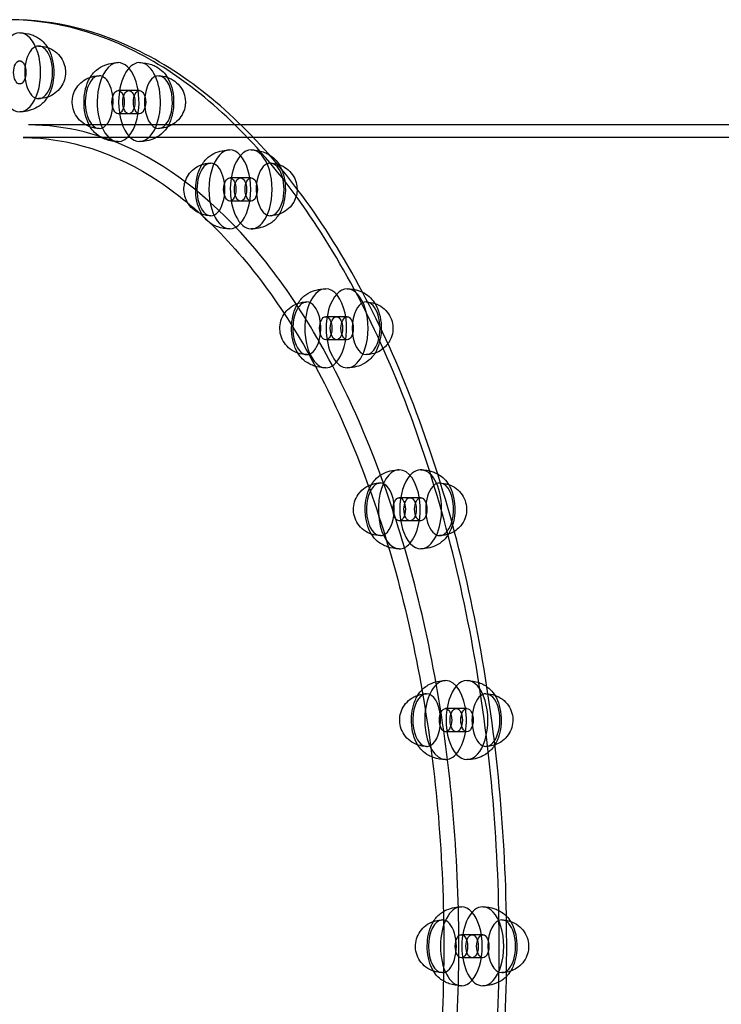
# Model space of a CAD drawing. Units: millimetres. Extents: x -0.1 to 10.1, y -3.5 to 3.9.
# Drawn here: x 6.3 to 6.6, y 0.3 to 0.7 of the extents above; entities that cross this region are included whole.
import ezdxf

# ---------------------------------------------------------------- set-up
doc = ezdxf.new("R2010")
doc.units = ezdxf.units.MM
doc.layers.add('SPIELGERÄTE', color=7, linetype='Continuous')

# ---------------------------------------------------------------- blocks, each defined once
blk = doc.blocks.new('3.126')
at = {"layer": 'SPIELGERÄTE'}
for p, q in [((6.32796, 0.85336), (6.32287, 0.85336)), ((6.33305, 0.85336), (6.32796, 0.85336)), ((6.32796, 0.84236), (6.32287, 0.84236)), ((6.33305, 0.84236), (6.32796, 0.84236)), ((6.38124, 0.837), (6.28037, 0.837)), ((7.16064, 0.837), (6.38124, 0.837)), ((7.16319, 0.831), (6.27783, 0.831)), ((6.381, 0.8119), (6.37591, 0.8119)), ((6.38609, 0.8119), (6.381, 0.8119)), ((6.381, 0.8009), (6.37591, 0.8009)), ((6.38609, 0.8009), (6.381, 0.8009)), ((6.42655, 0.74595), (6.42146, 0.74595)), ((6.43163, 0.74595), (6.42655, 0.74595)), ((6.42655, 0.73495), (6.42146, 0.73495)), ((6.43163, 0.73495), (6.42655, 0.73495)), ((6.4615, 0.66), (6.45641, 0.66)), ((6.46658, 0.66), (6.4615, 0.66)), ((6.4615, 0.649), (6.45641, 0.649)), ((6.46658, 0.649), (6.4615, 0.649)), ((6.48347, 0.55991), (6.47838, 0.55991)), ((6.48855, 0.55991), (6.48347, 0.55991)), ((6.48347, 0.54891), (6.47838, 0.54891)), ((6.48855, 0.54891), (6.48347, 0.54891)), ((6.49096, 0.4525), (6.48587, 0.4525)), ((6.49605, 0.4525), (6.49096, 0.4525)), ((6.49096, 0.4415), (6.48587, 0.4415)), ((6.49605, 0.4415), (6.49096, 0.4415))]:
    blk.add_line(p, q, dxfattribs=at)
for centre, major_axis, start_param, end_param in [((6.27613, 0.862), (0, 0.01875), 4.712389, 7.853982), ((6.28512, 0.862), (0, 0.0125), 4.712389, 7.853982), ((6.32287, 0.84786), (0, 0.01875), 0, 1.308997), ((6.32287, 0.84786), (0, 0.01875), 4.45059, 6.283185), ((6.33305, 0.84786), (0, 0.01875), 4.45059, 7.592182), ((6.27613, 0.862), (0, 0.01875), 1.570796, 4.712389), ((6.28512, 0.862), (0, 0.0125), 1.570796, 4.712389), ((6.31388, 0.84786), (0, 0.0125), 0, 1.308997), ((6.31388, 0.84786), (0, 0.0125), 4.45059, 6.283185), ((6.34204, 0.84786), (0, 0.0125), 4.45059, 7.592182), ((6.31388, 0.84786), (0, 0.0125), 1.308997, 3.141593), ((6.32287, 0.84786), (0, 0.01875), 1.308997, 3.141593), ((6.33305, 0.84786), (0, 0.01875), 1.308997, 4.45059), ((6.34204, 0.84786), (0, 0.0125), 1.308997, 4.45059), ((6.31388, 0.84786), (0, 0.0125), 3.141593, 4.45059), ((6.32287, 0.84786), (0, 0.01875), 3.141593, 4.45059), ((6.38609, 0.8064), (0, 0.01875), 4.18879, 7.330383), ((6.37591, 0.8064), (0, 0.01875), 0, 1.047198), ((6.37591, 0.8064), (0, 0.01875), 4.18879, 6.283185), ((6.36692, 0.8064), (0, 0.0125), 0, 1.047198), ((6.36692, 0.8064), (0, 0.0125), 4.18879, 6.283185), ((6.39508, 0.8064), (0, 0.0125), 4.18879, 7.330383), ((6.37591, 0.8064), (0, 0.01875), 1.047198, 3.141593), ((6.38609, 0.8064), (0, 0.01875), 1.047198, 4.18879), ((6.36692, 0.8064), (0, 0.0125), 1.047198, 3.141593), ((6.39508, 0.8064), (0, 0.0125), 1.047198, 4.18879), ((6.36692, 0.8064), (0, 0.0125), 3.141593, 4.18879), ((6.37591, 0.8064), (0, 0.01875), 3.141593, 4.18879), ((6.42146, 0.74045), (0, -0.01875), 3.141593, 3.926991), ((6.42146, 0.74045), (0, -0.01875), 0.785398, 3.141593), ((6.43163, 0.74045), (0, -0.01875), 0.785398, 3.926991), ((6.41247, 0.74045), (0, -0.0125), 3.141593, 3.926991), ((6.42146, 0.74045), (0, -0.01875), 3.926991, 6.283185), ((6.41247, 0.74045), (0, -0.0125), 0.785398, 3.141593), ((6.43163, 0.74045), (0, -0.01875), 3.926991, 7.068583), ((6.44062, 0.74045), (0, -0.0125), 0.785398, 3.926991), ((6.41247, 0.74045), (0, -0.0125), 3.926991, 6.283185), ((6.44062, 0.74045), (0, -0.0125), 3.926991, 7.068583), ((6.41247, 0.74045), (0, -0.0125), 0, 0.785398), ((6.42146, 0.74045), (0, -0.01875), 0, 0.785398), ((6.46658, 0.6545), (0, -0.01875), 0.523599, 3.665191), ((6.45641, 0.6545), (0, -0.01875), 3.665191, 6.283185), ((6.45641, 0.6545), (0, -0.01875), 3.141593, 3.665191), ((6.46658, 0.6545), (0, -0.01875), 3.665191, 6.806784), ((6.45641, 0.6545), (0, -0.01875), 0.523599, 3.141593), ((6.47557, 0.6545), (0, -0.0125), 0.523599, 3.665191), ((6.44742, 0.6545), (0, -0.0125), 3.665191, 6.283185), ((6.44742, 0.6545), (0, -0.0125), 3.141593, 3.665191), ((6.44742, 0.6545), (0, -0.0125), 0.523599, 3.141593), ((6.47557, 0.6545), (0, -0.0125), 3.665191, 6.806784), ((6.44742, 0.6545), (0, -0.0125), 0, 0.523599), ((6.45641, 0.6545), (0, -0.01875), 0, 0.523599), ((6.47838, 0.55441), (0, -0.01875), 3.403392, 6.283185), ((6.47838, 0.55441), (0, -0.01875), 3.141593, 3.403392), ((6.48855, 0.55441), (0, -0.01875), 3.403392, 6.544985), ((6.47838, 0.55441), (0, -0.01875), 0.261799, 3.141593), ((6.48855, 0.55441), (0, -0.01875), 0.261799, 3.403392), ((6.46939, 0.55441), (0, -0.0125), 3.403392, 6.283185), ((6.46939, 0.55441), (0, -0.0125), 3.141593, 3.403392), ((6.46939, 0.55441), (0, -0.0125), 0.261799, 3.141593), ((6.49754, 0.55441), (0, -0.0125), 3.403392, 6.544985), ((6.49754, 0.55441), (0, -0.0125), 0.261799, 3.403392), ((6.46939, 0.55441), (0, -0.0125), 0, 0.261799), ((6.47838, 0.55441), (0, -0.01875), 0, 0.261799), ((6.48587, 0.447), (0, -0.01875), 3.141593, 6.283185), ((6.49605, 0.447), (0, -0.01875), 3.141593, 6.283185), ((6.48587, 0.447), (0, -0.01875), 0, 3.141593), ((6.49605, 0.447), (0, -0.01875), 0, 3.141593), ((6.47688, 0.447), (0, -0.0125), 3.141593, 6.283185), ((6.47688, 0.447), (0, -0.0125), 0, 3.141593), ((6.50504, 0.447), (0, -0.0125), 3.141593, 6.283185), ((6.50504, 0.447), (0, -0.0125), 0, 3.141593)]:
    blk.add_ellipse(centre, major_axis=major_axis, ratio=0.529919, start_param=start_param, end_param=end_param, dxfattribs=at)
for centre, major_axis in [((6.27613, 0.862), (0, 0.0055)), ((6.32287, 0.84786), (0, 0.0055)), ((6.32796, 0.84786), (0, 0.0055)), ((6.32796, 0.84786), (0, 0.0055)), ((6.33305, 0.84786), (0, 0.0055)), ((6.37591, 0.8064), (0, 0.0055)), ((6.381, 0.8064), (0, 0.0055)), ((6.381, 0.8064), (0, 0.0055)), ((6.38609, 0.8064), (0, 0.0055)), ((6.42146, 0.74045), (0, -0.0055)), ((6.42655, 0.74045), (0, 0.0055)), ((6.42655, 0.74045), (0, -0.0055)), ((6.43163, 0.74045), (0, 0.0055)), ((6.45641, 0.6545), (0, -0.0055)), ((6.4615, 0.6545), (0, 0.0055)), ((6.4615, 0.6545), (0, -0.0055)), ((6.46658, 0.6545), (0, 0.0055)), ((6.47838, 0.55441), (0, -0.0055)), ((6.48347, 0.55441), (0, 0.0055)), ((6.48347, 0.55441), (0, -0.0055)), ((6.48855, 0.55441), (0, 0.0055)), ((6.48587, 0.447), (0, -0.0055)), ((6.49096, 0.447), (0, 0.0055)), ((6.49096, 0.447), (0, -0.0055)), ((6.49605, 0.447), (0, 0.0055))]:
    blk.add_ellipse(centre, major_axis=major_axis, ratio=0.529919, dxfattribs=at)
for points, knots in [([(6.27019, 0.007), (6.29506, 0.007), (6.31992, 0.01453), (6.36717, 0.0439), (6.38955, 0.06579), (6.42955, 0.12173), (6.44716, 0.15581), (6.47578, 0.23268), (6.48679, 0.27545), (6.50112, 0.36535), (6.50444, 0.41246), (6.50304, 0.50628), (6.49832, 0.55296), (6.48134, 0.64119), (6.46907, 0.68272), (6.4382, 0.75643), (6.41961, 0.7886), (6.37795, 0.84029), (6.35488, 0.85982), (6.31103, 0.88194), (6.29061, 0.887), (6.27019, 0.887)], [3.141593, 3.141593, 3.141593, 3.141593, 3.459743, 3.459743, 3.77939, 3.77939, 4.099835, 4.099835, 4.420238, 4.420238, 4.740545, 4.740545, 5.060823, 5.060823, 5.381142, 5.381142, 5.701565, 5.701565, 6.021971, 6.021971, 6.283185, 6.283185, 6.283185, 6.283185]), ([(6.27189, 0.007), (6.29677, 0.007), (6.3216, 0.01438), (6.36897, 0.04312), (6.39148, 0.06475), (6.43188, 0.12022), (6.44972, 0.15423), (6.47873, 0.23098), (6.4899, 0.27371), (6.5045, 0.36352), (6.50793, 0.41059), (6.50674, 0.50436), (6.50212, 0.55104), (6.48528, 0.63938), (6.47306, 0.68102), (6.44216, 0.75508), (6.42348, 0.78748), (6.38141, 0.83969), (6.35801, 0.8595), (6.31342, 0.88187), (6.29266, 0.887), (6.27189, 0.887)], [3.141593, 3.141593, 3.141593, 3.141593, 3.452594, 3.452594, 3.770571, 3.770571, 4.092759, 4.092759, 4.414794, 4.414794, 4.736346, 4.736346, 5.057745, 5.057745, 5.37935, 5.37935, 5.701468, 5.701468, 6.023475, 6.023475, 6.283185, 6.283185, 6.283185, 6.283185]), ([(6.27613, 0.88075), (6.27807, 0.88075), (6.28005, 0.88043), (6.28266, 0.87952), (6.28343, 0.87918), (6.28533, 0.87813), (6.2864, 0.87732), (6.28815, 0.87556), (6.28888, 0.8746), (6.29031, 0.87216), (6.29095, 0.8706), (6.29193, 0.86709), (6.29224, 0.86506), (6.29233, 0.86269), (6.29233, 0.86235), (6.29233, 0.862)], [0, 0, 0, 0, 0.00582985, 0.00582985, 0.00836217, 0.00836217, 0.01251571, 0.01251571, 0.01652717, 0.01652717, 0.02197257, 0.02197257, 0.02804918, 0.02804918, 0.02909031, 0.02909031, 0.02909031, 0.02909031]), ([(6.28512, 0.8745), (6.28652, 0.8745), (6.28794, 0.87427), (6.29059, 0.87338), (6.29185, 0.87272), (6.29404, 0.87106), (6.29501, 0.87004), (6.29653, 0.8678), (6.29711, 0.86655), (6.29776, 0.8642), (6.29791, 0.8631), (6.29791, 0.862)], [0, 0, 0, 0, 0.00420841, 0.00420841, 0.00837038, 0.00837038, 0.01247779, 0.01247779, 0.01649787, 0.01649787, 0.01978354, 0.01978354, 0.01978354, 0.01978354]), ([(6.30966, 0.85966), (6.30999, 0.86019), (6.31035, 0.86071), (6.31129, 0.86188), (6.31191, 0.86252), (6.31374, 0.86406), (6.31512, 0.86488), (6.31778, 0.86592), (6.31906, 0.86625), (6.32119, 0.86655), (6.32203, 0.86661), (6.32287, 0.86661)], [0.0090372, 0.0090372, 0.0090372, 0.0090372, 0.01113341, 0.01113341, 0.01405906, 0.01405906, 0.01883109, 0.01883109, 0.02274166, 0.02274166, 0.02526828, 0.02526828, 0.02526828, 0.02526828]), ([(6.33305, 0.86661), (6.33499, 0.86661), (6.33697, 0.86629), (6.33958, 0.86538), (6.34035, 0.86504), (6.34225, 0.864), (6.34332, 0.86318), (6.34507, 0.86142), (6.34579, 0.86046), (6.34723, 0.85803), (6.34787, 0.85647), (6.34885, 0.85295), (6.34916, 0.85093), (6.34929, 0.84728), (6.34921, 0.84563), (6.34899, 0.84405)], [0, 0, 0, 0, 0.00582649, 0.00582649, 0.00835919, 0.00835919, 0.01251345, 0.01251345, 0.01652449, 0.01652449, 0.02196892, 0.02196892, 0.02804578, 0.02804578, 0.03291843, 0.03291843, 0.03291843, 0.03291843]), ([(6.29233, 0.862), (6.29233, 0.86024), (6.29216, 0.85846), (6.29149, 0.85507), (6.29097, 0.85342), (6.28952, 0.85032), (6.28855, 0.84884), (6.2867, 0.84699), (6.28605, 0.84644), (6.28423, 0.84519), (6.28296, 0.84457), (6.28039, 0.84371), (6.27906, 0.84344), (6.2772, 0.84327), (6.27667, 0.84325), (6.27613, 0.84325)], [0, 0, 0, 0, 0.00528027, 0.00528027, 0.01069325, 0.01069325, 0.01657011, 0.01657011, 0.01929517, 0.01929517, 0.02349464, 0.02349464, 0.02749141, 0.02749141, 0.02910146, 0.02910146, 0.02910146, 0.02910146]), ([(6.29791, 0.862), (6.29791, 0.86079), (6.29772, 0.85957), (6.29699, 0.85716), (6.2964, 0.85597), (6.29489, 0.85383), (6.29395, 0.85286), (6.29182, 0.85127), (6.29061, 0.85063), (6.28799, 0.84974), (6.28654, 0.8495), (6.28512, 0.8495)], [0, 0, 0, 0, 0.00363086, 0.00363086, 0.00753824, 0.00753824, 0.01148254, 0.01148254, 0.01550732, 0.01550732, 0.01978454, 0.01978454, 0.01978454, 0.01978454]), ([(6.30122, 0.84958), (6.30138, 0.85076), (6.30173, 0.85194), (6.30279, 0.85421), (6.30354, 0.85532), (6.30533, 0.85725), (6.3064, 0.85808), (6.30875, 0.85938), (6.31005, 0.85986), (6.3122, 0.86028), (6.31304, 0.86036), (6.31388, 0.86036)], [0, 0, 0, 0, 0.00359526, 0.00359526, 0.00751928, 0.00751928, 0.01149557, 0.01149557, 0.01555806, 0.01555806, 0.01807616, 0.01807616, 0.01807616, 0.01807616]), ([(6.34204, 0.86036), (6.34344, 0.86036), (6.34486, 0.86013), (6.3475, 0.85924), (6.34876, 0.85858), (6.35096, 0.85692), (6.35193, 0.8559), (6.35345, 0.85366), (6.35403, 0.85241), (6.35473, 0.84985), (6.35488, 0.84851), (6.35479, 0.84685), (6.35476, 0.84649), (6.35471, 0.84614)], [0, 0, 0, 0, 0.00420535, 0.00420535, 0.00836744, 0.00836744, 0.0124749, 0.0124749, 0.01649505, 0.01649505, 0.02043379, 0.02043379, 0.02150001, 0.02150001, 0.02150001, 0.02150001]), ([(6.30693, 0.85167), (6.30719, 0.85343), (6.30761, 0.85515), (6.30861, 0.85775), (6.30909, 0.85873), (6.30966, 0.85966)], [0, 0, 0, 0, 0.005427251, 0.005427251, 0.009037197, 0.009037197, 0.009037197, 0.009037197]), ([(6.30966, 0.83606), (6.30961, 0.83614), (6.30956, 0.83622), (6.30869, 0.83769), (6.30805, 0.83925), (6.30707, 0.84277), (6.30676, 0.84479), (6.30663, 0.84844), (6.30671, 0.85009), (6.30693, 0.85167)], [0.0162222, 0.0162222, 0.0162222, 0.0162222, 0.01652449, 0.01652449, 0.02196892, 0.02196892, 0.02804578, 0.02804578, 0.03291843, 0.03291843, 0.03291843, 0.03291843]), ([(6.31388, 0.83536), (6.31248, 0.83536), (6.31106, 0.83559), (6.30842, 0.83648), (6.30716, 0.83714), (6.30496, 0.8388), (6.30399, 0.83982), (6.30247, 0.84206), (6.30189, 0.84331), (6.30119, 0.84587), (6.30104, 0.84721), (6.30113, 0.84887), (6.30117, 0.84923), (6.30122, 0.84958)], [0, 0, 0, 0, 0.00420535, 0.00420535, 0.00836744, 0.00836744, 0.0124749, 0.0124749, 0.01649505, 0.01649505, 0.02043379, 0.02043379, 0.02150001, 0.02150001, 0.02150001, 0.02150001]), ([(6.34899, 0.84405), (6.34874, 0.84229), (6.34831, 0.84057), (6.34708, 0.83737), (6.34625, 0.83586), (6.34463, 0.83384), (6.34401, 0.8332), (6.34218, 0.83166), (6.34081, 0.83084), (6.33814, 0.8298), (6.33686, 0.82947), (6.33474, 0.82917), (6.33389, 0.82911), (6.33305, 0.82911)], [0, 0, 0, 0, 0.00542725, 0.00542725, 0.01113341, 0.01113341, 0.01405906, 0.01405906, 0.01883109, 0.01883109, 0.02274166, 0.02274166, 0.02526828, 0.02526828, 0.02526828, 0.02526828]), ([(6.35471, 0.84614), (6.35454, 0.84495), (6.35419, 0.84378), (6.35313, 0.84151), (6.35238, 0.8404), (6.35059, 0.83847), (6.34952, 0.83764), (6.34718, 0.83634), (6.34587, 0.83586), (6.34372, 0.83544), (6.34288, 0.83536), (6.34204, 0.83536)], [0, 0, 0, 0, 0.00359526, 0.00359526, 0.00751928, 0.00751928, 0.01149557, 0.01149557, 0.01555806, 0.01555806, 0.01807616, 0.01807616, 0.01807616, 0.01807616]), ([(6.28037, 0.057), (6.30242, 0.057), (6.32451, 0.06392), (6.36621, 0.09095), (6.38581, 0.1107), (6.42065, 0.16093), (6.43592, 0.19123), (6.46073, 0.25953), (6.47026, 0.29752), (6.48257, 0.37734), (6.48533, 0.41917), (6.48379, 0.5024), (6.47947, 0.54377), (6.46421, 0.62181), (6.45327, 0.65846), (6.42596, 0.72327), (6.4096, 0.75143), (6.37326, 0.79649), (6.35331, 0.81337), (6.31553, 0.83262), (6.29794, 0.837), (6.28037, 0.837)], [3.141593, 3.141593, 3.141593, 3.141593, 3.472526, 3.472526, 3.793998, 3.793998, 4.111435, 4.111435, 4.429207, 4.429207, 4.747504, 4.747504, 5.065954, 5.065954, 5.384164, 5.384164, 5.701793, 5.701793, 6.019455, 6.019455, 6.283185, 6.283185, 6.283185, 6.283185]), ([(6.32287, 0.82911), (6.32093, 0.82911), (6.31895, 0.82943), (6.31634, 0.83034), (6.31557, 0.83068), (6.31367, 0.83172), (6.31261, 0.83254), (6.31092, 0.83423), (6.31024, 0.83512), (6.30966, 0.83606)], [0, 0, 0, 0, 0.00582649, 0.00582649, 0.00835919, 0.00835919, 0.01251345, 0.01251345, 0.0162222, 0.0162222, 0.0162222, 0.0162222]), ([(6.27783, 0.831), (6.29954, 0.831), (6.32134, 0.82406), (6.3623, 0.79687), (6.38146, 0.77725), (6.41542, 0.72749), (6.43028, 0.6976), (6.45443, 0.63027), (6.46369, 0.59283), (6.47561, 0.51415), (6.47824, 0.47292), (6.47656, 0.39094), (6.47223, 0.3502), (6.45709, 0.27346), (6.44629, 0.23745), (6.41943, 0.17392), (6.40338, 0.14637), (6.36792, 0.10241), (6.34852, 0.08601), (6.31189, 0.06725), (6.29485, 0.063), (6.27783, 0.063)], [6.283185, 6.283185, 6.283185, 6.283185, 6.621409, 6.621409, 6.943336, 6.943336, 7.259139, 7.259139, 7.575556, 7.575556, 7.892813, 7.892813, 8.210308, 8.210308, 8.52741, 8.52741, 8.843567, 8.843567, 9.159733, 9.159733, 9.424778, 9.424778, 9.424778, 9.424778]), ([(6.3627, 0.8182), (6.36281, 0.81838), (6.36292, 0.81856), (6.36354, 0.81947), (6.3641, 0.82017), (6.36531, 0.82139), (6.36595, 0.82193), (6.36774, 0.82318), (6.36901, 0.82381), (6.37158, 0.82468), (6.3729, 0.82495), (6.37479, 0.82512), (6.37535, 0.82515), (6.37591, 0.82515)], [0.00516232, 0.00516232, 0.00516232, 0.00516232, 0.00586705, 0.00586705, 0.00885175, 0.00885175, 0.01151695, 0.01151695, 0.01573193, 0.01573193, 0.01971857, 0.01971857, 0.02140578, 0.02140578, 0.02140578, 0.02140578]), ([(6.38609, 0.82515), (6.38803, 0.82515), (6.39001, 0.82484), (6.39262, 0.82392), (6.39338, 0.82358), (6.39428, 0.82309), (6.39444, 0.823), (6.39461, 0.82289)], [0, 0, 0, 0, 0.00582305, 0.00582305, 0.008356141, 0.008356141, 0.008957841, 0.008957841, 0.008957841, 0.008957841]), ([(6.39461, 0.82289), (6.39559, 0.8223), (6.39648, 0.8216), (6.39811, 0.81996), (6.39883, 0.819), (6.3998, 0.81737), (6.40011, 0.81675), (6.4004, 0.81609)], [0.008957841, 0.008957841, 0.008957841, 0.008957841, 0.012511149, 0.012511149, 0.01652175, 0.01652175, 0.018845275, 0.018845275, 0.018845275, 0.018845275]), ([(6.35467, 0.80998), (6.35503, 0.81115), (6.35556, 0.81227), (6.35698, 0.81437), (6.3579, 0.81536), (6.36, 0.81699), (6.3612, 0.81766), (6.36374, 0.81858), (6.36512, 0.81885), (6.36663, 0.8189), (6.36678, 0.8189), (6.36692, 0.8189)], [0, 0, 0, 0, 0.00365739, 0.00365739, 0.00760779, 0.00760779, 0.01162649, 0.01162649, 0.01573013, 0.01573013, 0.01616854, 0.01616854, 0.01616854, 0.01616854]), ([(6.39508, 0.8189), (6.39648, 0.8189), (6.3979, 0.81867), (6.39925, 0.81822), (6.39928, 0.81821), (6.3993, 0.8182)], [0, 0, 0, 0, 0.004202166, 0.004202166, 0.004285413, 0.004285413, 0.004285413, 0.004285413]), ([(6.3627, 0.7946), (6.36265, 0.79468), (6.3626, 0.79476), (6.36173, 0.79623), (6.36109, 0.79779), (6.36011, 0.80131), (6.3598, 0.80333), (6.35966, 0.80718), (6.35977, 0.80905), (6.36024, 0.81186), (6.36048, 0.81289), (6.36078, 0.81387)], [0.01622224, 0.01622224, 0.01622224, 0.01622224, 0.01652175, 0.01652175, 0.02196517, 0.02196517, 0.02804229, 0.02804229, 0.03352943, 0.03352943, 0.03679666, 0.03679666, 0.03679666, 0.03679666]), ([(6.3993, 0.8182), (6.40059, 0.81776), (6.40182, 0.81711), (6.404, 0.81546), (6.40497, 0.81444), (6.40649, 0.8122), (6.40707, 0.81095), (6.40769, 0.80869), (6.40784, 0.80767), (6.40786, 0.80665)], [0.00428541, 0.00428541, 0.00428541, 0.00428541, 0.00836439, 0.00836439, 0.01247191, 0.01247191, 0.01649212, 0.01649212, 0.01952546, 0.01952546, 0.01952546, 0.01952546]), ([(6.4004, 0.81609), (6.40078, 0.81522), (6.40111, 0.8143), (6.40189, 0.8115), (6.4022, 0.80947), (6.40234, 0.80562), (6.40223, 0.80376), (6.40176, 0.80094), (6.40152, 0.79991), (6.40122, 0.79893)], [0.01884527, 0.01884527, 0.01884527, 0.01884527, 0.02196517, 0.02196517, 0.02804229, 0.02804229, 0.03352943, 0.03352943, 0.03679666, 0.03679666, 0.03679666, 0.03679666]), ([(6.36692, 0.7939), (6.36552, 0.7939), (6.3641, 0.79413), (6.36146, 0.79502), (6.3602, 0.79568), (6.358, 0.79734), (6.35703, 0.79836), (6.35551, 0.8006), (6.35493, 0.80185), (6.35423, 0.8044), (6.35408, 0.80574), (6.3542, 0.80804), (6.35438, 0.80903), (6.35467, 0.80998)], [0, 0, 0, 0, 0.00420217, 0.00420217, 0.00836439, 0.00836439, 0.01247191, 0.01247191, 0.01649212, 0.01649212, 0.02043091, 0.02043091, 0.02340354, 0.02340354, 0.02340354, 0.02340354]), ([(6.40786, 0.80665), (6.40787, 0.80635), (6.40787, 0.80605), (6.4078, 0.80476), (6.40762, 0.80377), (6.40733, 0.80282)], [0.019525457, 0.019525457, 0.019525457, 0.019525457, 0.02043091, 0.02043091, 0.02340354, 0.02340354, 0.02340354, 0.02340354]), ([(6.40733, 0.80282), (6.40697, 0.80165), (6.40644, 0.80053), (6.40502, 0.79843), (6.4041, 0.79744), (6.402, 0.79581), (6.4008, 0.79515), (6.39826, 0.79422), (6.39688, 0.79395), (6.39537, 0.7939), (6.39522, 0.7939), (6.39508, 0.7939)], [0, 0, 0, 0, 0.00365739, 0.00365739, 0.00760779, 0.00760779, 0.01162649, 0.01162649, 0.01573013, 0.01573013, 0.01616854, 0.01616854, 0.01616854, 0.01616854]), ([(6.40122, 0.79893), (6.40068, 0.79716), (6.39994, 0.79552), (6.39846, 0.79333), (6.3979, 0.79264), (6.39669, 0.79141), (6.39605, 0.79087), (6.39426, 0.78963), (6.39299, 0.789), (6.39042, 0.78813), (6.3891, 0.78785), (6.38721, 0.78768), (6.38665, 0.78765), (6.38609, 0.78765)], [0, 0, 0, 0, 0.00586705, 0.00586705, 0.00885175, 0.00885175, 0.01151695, 0.01151695, 0.01573193, 0.01573193, 0.01971857, 0.01971857, 0.02140578, 0.02140578, 0.02140578, 0.02140578]), ([(6.37591, 0.78765), (6.37397, 0.78765), (6.37199, 0.78797), (6.36938, 0.78888), (6.36862, 0.78922), (6.36671, 0.79026), (6.36565, 0.79108), (6.36396, 0.79278), (6.36328, 0.79366), (6.3627, 0.7946)], [0, 0, 0, 0, 0.00582305, 0.00582305, 0.00835614, 0.00835614, 0.01251115, 0.01251115, 0.01622224, 0.01622224, 0.01622224, 0.01622224]), ([(6.40824, 0.75225), (6.40855, 0.75274), (6.40888, 0.75322), (6.4098, 0.75439), (6.41043, 0.75505), (6.41228, 0.75662), (6.41367, 0.75745), (6.41635, 0.75851), (6.41763, 0.75884), (6.41976, 0.75914), (6.42061, 0.7592), (6.42146, 0.7592)], [0.00117412, 0.00117412, 0.00117412, 0.00117412, 0.003125, 0.003125, 0.00613103, 0.00613103, 0.01094977, 0.01094977, 0.01486019, 0.01486019, 0.01740799, 0.01740799, 0.01740799, 0.01740799]), ([(6.43163, 0.7592), (6.43357, 0.7592), (6.43555, 0.75888), (6.43791, 0.75806), (6.43844, 0.75784), (6.43896, 0.75759)], [0, 0, 0, 0, 0.005819393, 0.005819393, 0.007557735, 0.007557735, 0.007557735, 0.007557735]), ([(6.43896, 0.75759), (6.43919, 0.75748), (6.43942, 0.75736), (6.44083, 0.75659), (6.4419, 0.75578), (6.44365, 0.75401), (6.44438, 0.75305), (6.44582, 0.75062), (6.44645, 0.74906), (6.44744, 0.74555), (6.44774, 0.74352), (6.44784, 0.74099), (6.44784, 0.74048), (6.44783, 0.73996)], [0.00755774, 0.00755774, 0.00755774, 0.00755774, 0.0083529, 0.0083529, 0.0125087, 0.0125087, 0.01651884, 0.01651884, 0.0219612, 0.0219612, 0.02803858, 0.02803858, 0.02957346, 0.02957346, 0.02957346, 0.02957346]), ([(6.40111, 0.7462), (6.40171, 0.74732), (6.40248, 0.74836), (6.40433, 0.75018), (6.40544, 0.75098), (6.40784, 0.75218), (6.40917, 0.7526), (6.41116, 0.7529), (6.41181, 0.75295), (6.41247, 0.75295)], [0, 0, 0, 0, 0.00380347, 0.00380347, 0.00779641, 0.00779641, 0.01187014, 0.01187014, 0.01383249, 0.01383249, 0.01383249, 0.01383249]), ([(6.44062, 0.75295), (6.44202, 0.75295), (6.44344, 0.75272), (6.44479, 0.75227), (6.44482, 0.75226), (6.44485, 0.75225)], [0, 0, 0, 0, 0.004198743, 0.004198743, 0.004285457, 0.004285457, 0.004285457, 0.004285457]), ([(6.40824, 0.72865), (6.4082, 0.72873), (6.40815, 0.7288), (6.40728, 0.73028), (6.40664, 0.73184), (6.40566, 0.73535), (6.40535, 0.73738), (6.4052, 0.74122), (6.40532, 0.74309), (6.4059, 0.74659), (6.40636, 0.74826), (6.40721, 0.75031), (6.40745, 0.75083), (6.40772, 0.75133)], [0.01622229, 0.01622229, 0.01622229, 0.01622229, 0.01651884, 0.01651884, 0.0219612, 0.0219612, 0.02803858, 0.02803858, 0.033526, 0.033526, 0.03890143, 0.03890143, 0.04078727, 0.04078727, 0.04078727, 0.04078727]), ([(6.44485, 0.75225), (6.44613, 0.75181), (6.44737, 0.75116), (6.44954, 0.74951), (6.45051, 0.74849), (6.45203, 0.74625), (6.45261, 0.74501), (6.45332, 0.74245), (6.45347, 0.74111), (6.45333, 0.7385), (6.45304, 0.7372), (6.4524, 0.73555), (6.4522, 0.73512), (6.45198, 0.7347)], [0.00428546, 0.00428546, 0.00428546, 0.00428546, 0.00836111, 0.00836111, 0.01246868, 0.01246868, 0.01648897, 0.01648897, 0.02042781, 0.02042781, 0.02432312, 0.02432312, 0.02574311, 0.02574311, 0.02574311, 0.02574311]), ([(6.41247, 0.72795), (6.41107, 0.72795), (6.40965, 0.72818), (6.40701, 0.72906), (6.40575, 0.72973), (6.40355, 0.73139), (6.40258, 0.7324), (6.40106, 0.73465), (6.40048, 0.73589), (6.39977, 0.73845), (6.39963, 0.73979), (6.39977, 0.7424), (6.40005, 0.7437), (6.40069, 0.74535), (6.40089, 0.74578), (6.40111, 0.7462)], [0, 0, 0, 0, 0.00419874, 0.00419874, 0.00836111, 0.00836111, 0.01246868, 0.01246868, 0.01648897, 0.01648897, 0.02042781, 0.02042781, 0.02432312, 0.02432312, 0.02574311, 0.02574311, 0.02574311, 0.02574311]), ([(6.44783, 0.73996), (6.44781, 0.73864), (6.44769, 0.73731), (6.44719, 0.73431), (6.44673, 0.73264), (6.44588, 0.73059), (6.44564, 0.73007), (6.44537, 0.72957)], [0.02957346, 0.02957346, 0.02957346, 0.02957346, 0.033526, 0.033526, 0.03890143, 0.03890143, 0.04078727, 0.04078727, 0.04078727, 0.04078727]), ([(6.44537, 0.72957), (6.44493, 0.72874), (6.44443, 0.72795), (6.44329, 0.72651), (6.44266, 0.72585), (6.44081, 0.72428), (6.43942, 0.72345), (6.43675, 0.72239), (6.43546, 0.72206), (6.43334, 0.72176), (6.43248, 0.7217), (6.43163, 0.7217)], [0, 0, 0, 0, 0.003125, 0.003125, 0.00613103, 0.00613103, 0.01094977, 0.01094977, 0.01486019, 0.01486019, 0.01740799, 0.01740799, 0.01740799, 0.01740799]), ([(6.45101, 0.73316), (6.45062, 0.73262), (6.45018, 0.73212), (6.44876, 0.73072), (6.44765, 0.72992), (6.44525, 0.72872), (6.44392, 0.7283), (6.44193, 0.728), (6.44128, 0.72795), (6.44062, 0.72795)], [0.00181898, 0.00181898, 0.00181898, 0.00181898, 0.00380347, 0.00380347, 0.00779641, 0.00779641, 0.01187014, 0.01187014, 0.01383249, 0.01383249, 0.01383249, 0.01383249]), ([(6.42146, 0.7217), (6.41952, 0.7217), (6.41754, 0.72201), (6.41493, 0.72293), (6.41417, 0.72327), (6.41226, 0.72431), (6.41119, 0.72512), (6.40951, 0.72682), (6.40883, 0.72771), (6.40824, 0.72865)], [0, 0, 0, 0, 0.00581939, 0.00581939, 0.0083529, 0.0083529, 0.0125087, 0.0125087, 0.01622229, 0.01622229, 0.01622229, 0.01622229]), ([(6.44488, 0.66854), (6.44583, 0.66958), (6.44701, 0.67052), (6.44951, 0.6719), (6.4508, 0.6724), (6.45352, 0.67308), (6.45497, 0.67325), (6.45641, 0.67325)], [0, 0, 0, 0, 0.00468686, 0.00468686, 0.00879186, 0.00879186, 0.01310567, 0.01310567, 0.01310567, 0.01310567]), ([(6.46658, 0.67325), (6.46852, 0.67325), (6.4705, 0.67294), (6.4731, 0.67202), (6.47387, 0.67168), (6.47462, 0.67128), (6.47464, 0.67127), (6.47466, 0.67125)], [0, 0, 0, 0, 0.005815359, 0.005815359, 0.008349324, 0.008349324, 0.008424288, 0.008424288, 0.008424288, 0.008424288]), ([(6.47466, 0.67125), (6.47582, 0.67061), (6.47686, 0.66981), (6.4786, 0.66807), (6.47932, 0.6671), (6.48076, 0.66468), (6.4814, 0.66312), (6.48238, 0.6596), (6.48269, 0.65758), (6.48284, 0.65373), (6.48272, 0.65186), (6.48226, 0.64908), (6.48203, 0.64808), (6.48174, 0.64713)], [0.00842429, 0.00842429, 0.00842429, 0.00842429, 0.012506, 0.012506, 0.01651563, 0.01651563, 0.02195682, 0.02195682, 0.0280345, 0.0280345, 0.03352221, 0.03352221, 0.03667934, 0.03667934, 0.03667934, 0.03667934]), ([(6.4379, 0.66285), (6.4388, 0.66383), (6.43986, 0.66467), (6.4422, 0.66599), (6.4435, 0.66647), (6.44567, 0.66691), (6.44655, 0.667), (6.44742, 0.667)], [0, 0, 0, 0, 0.00398444, 0.00398444, 0.00804455, 0.00804455, 0.01065406, 0.01065406, 0.01065406, 0.01065406]), ([(6.44319, 0.6427), (6.44315, 0.64278), (6.4431, 0.64285), (6.44223, 0.64433), (6.44159, 0.64589), (6.44061, 0.6494), (6.4403, 0.65142), (6.44015, 0.65527), (6.44027, 0.65714), (6.44085, 0.66063), (6.44131, 0.66231), (6.4423, 0.66469), (6.44271, 0.66552), (6.44319, 0.6663)], [0.01622234, 0.01622234, 0.01622234, 0.01622234, 0.01651563, 0.01651563, 0.02195682, 0.02195682, 0.0280345, 0.0280345, 0.03352221, 0.03352221, 0.03889753, 0.03889753, 0.04194986, 0.04194986, 0.04194986, 0.04194986]), ([(6.47557, 0.667), (6.47697, 0.667), (6.47839, 0.66677), (6.47974, 0.66632), (6.47977, 0.66631), (6.4798, 0.6663)], [0, 0, 0, 0, 0.004194909, 0.004194909, 0.004285506, 0.004285506, 0.004285506, 0.004285506]), ([(6.4798, 0.6663), (6.48108, 0.66586), (6.48231, 0.66521), (6.48449, 0.66356), (6.48546, 0.66255), (6.48698, 0.66031), (6.48756, 0.65906), (6.48827, 0.6565), (6.48841, 0.65516), (6.48828, 0.65256), (6.48799, 0.65125), (6.48705, 0.64883), (6.48637, 0.64768), (6.4854, 0.6465), (6.48525, 0.64632), (6.48509, 0.64615)], [0.00428551, 0.00428551, 0.00428551, 0.00428551, 0.00835743, 0.00835743, 0.01246507, 0.01246507, 0.01648544, 0.01648544, 0.02042434, 0.02042434, 0.02431966, 0.02431966, 0.02822408, 0.02822408, 0.02891843, 0.02891843, 0.02891843, 0.02891843]), ([(6.44742, 0.642), (6.44602, 0.642), (6.4446, 0.64223), (6.44196, 0.64311), (6.4407, 0.64377), (6.4385, 0.64544), (6.43753, 0.64645), (6.43601, 0.64869), (6.43543, 0.64994), (6.43472, 0.6525), (6.43458, 0.65384), (6.43471, 0.65644), (6.435, 0.65775), (6.43594, 0.66017), (6.43662, 0.66132), (6.43759, 0.6625), (6.43774, 0.66268), (6.4379, 0.66285)], [0, 0, 0, 0, 0.00419491, 0.00419491, 0.00835743, 0.00835743, 0.01246507, 0.01246507, 0.01648544, 0.01648544, 0.02042434, 0.02042434, 0.02431966, 0.02431966, 0.02822408, 0.02822408, 0.02891843, 0.02891843, 0.02891843, 0.02891843]), ([(6.48174, 0.64713), (6.48154, 0.64645), (6.48131, 0.6458), (6.48033, 0.64343), (6.47938, 0.64184), (6.47811, 0.64046)], [0.036679342, 0.036679342, 0.036679342, 0.036679342, 0.038897531, 0.038897531, 0.045062947, 0.045062947, 0.045062947, 0.045062947]), ([(6.45641, 0.63575), (6.45447, 0.63575), (6.45249, 0.63607), (6.44989, 0.63698), (6.44912, 0.63732), (6.44721, 0.63836), (6.44615, 0.63917), (6.44446, 0.64087), (6.44377, 0.64176), (6.44319, 0.6427)], [0, 0, 0, 0, 0.00581536, 0.00581536, 0.00834932, 0.00834932, 0.012506, 0.012506, 0.01622234, 0.01622234, 0.01622234, 0.01622234]), ([(6.48258, 0.64404), (6.48238, 0.64391), (6.48218, 0.64379), (6.48079, 0.64301), (6.47949, 0.64253), (6.47732, 0.64209), (6.47644, 0.642), (6.47557, 0.642)], [0.00327921, 0.00327921, 0.00327921, 0.00327921, 0.003984445, 0.003984445, 0.008044554, 0.008044554, 0.01065406, 0.01065406, 0.01065406, 0.01065406]), ([(6.47811, 0.64046), (6.47716, 0.63942), (6.47598, 0.63848), (6.47348, 0.6371), (6.47219, 0.6366), (6.46947, 0.63592), (6.46802, 0.63575), (6.46658, 0.63575)], [0, 0, 0, 0, 0.00468686, 0.00468686, 0.00879186, 0.00879186, 0.01310567, 0.01310567, 0.01310567, 0.01310567]), ([(6.46516, 0.56621), (6.46559, 0.5669), (6.46607, 0.56756), (6.46715, 0.5688), (6.46776, 0.56939), (6.46916, 0.57049), (6.46995, 0.571), (6.47079, 0.57142)], [0.041951429, 0.041951429, 0.041951429, 0.041951429, 0.044667041, 0.044667041, 0.047432409, 0.047432409, 0.050328032, 0.050328032, 0.050328032, 0.050328032]), ([(6.47079, 0.57142), (6.47196, 0.57202), (6.47325, 0.57246), (6.4758, 0.57302), (6.47709, 0.57316), (6.47838, 0.57316)], [0, 0, 0, 0, 0.004019863, 0.004019863, 0.007866314, 0.007866314, 0.007866314, 0.007866314]), ([(6.48855, 0.57316), (6.49049, 0.57316), (6.49246, 0.57285), (6.49507, 0.57194), (6.49584, 0.5716), (6.49707, 0.57092), (6.49755, 0.57062), (6.49801, 0.57028)], [0, 0, 0, 0, 0.00581072, 0.00581072, 0.00834521, 0.00834521, 0.01012787, 0.01012787, 0.01012787, 0.01012787]), ([(6.46516, 0.54261), (6.46512, 0.54269), (6.46507, 0.54276), (6.4642, 0.54423), (6.46356, 0.54579), (6.46258, 0.5493), (6.46227, 0.55133), (6.46212, 0.55518), (6.46224, 0.55704), (6.46282, 0.56054), (6.46328, 0.56221), (6.46426, 0.5646), (6.46468, 0.56543), (6.46516, 0.56621)], [0.01622239, 0.01622239, 0.01622239, 0.01622239, 0.01651195, 0.01651195, 0.02195179, 0.02195179, 0.02802981, 0.02802981, 0.03351786, 0.03351786, 0.03889306, 0.03889306, 0.04195143, 0.04195143, 0.04195143, 0.04195143]), ([(6.46351, 0.56551), (6.46475, 0.56614), (6.46611, 0.56657), (6.46811, 0.56686), (6.46875, 0.56691), (6.46939, 0.56691)], [0, 0, 0, 0, 0.004162873, 0.004162873, 0.006078234, 0.006078234, 0.006078234, 0.006078234]), ([(6.49754, 0.56691), (6.49894, 0.56691), (6.50035, 0.56668), (6.50171, 0.56623), (6.50174, 0.56622), (6.50177, 0.56621)], [0, 0, 0, 0, 0.004190424, 0.004190424, 0.004285564, 0.004285564, 0.004285564, 0.004285564]), ([(6.49801, 0.57028), (6.49863, 0.56984), (6.49919, 0.56936), (6.50057, 0.56798), (6.50129, 0.56702), (6.50273, 0.56459), (6.50337, 0.56303), (6.50435, 0.55952), (6.50466, 0.55749), (6.50481, 0.55364), (6.50469, 0.55178), (6.50411, 0.54828), (6.50365, 0.54661), (6.50267, 0.54424), (6.50227, 0.54343), (6.5018, 0.54266)], [0.01012787, 0.01012787, 0.01012787, 0.01012787, 0.0125029, 0.0125029, 0.01651195, 0.01651195, 0.02195179, 0.02195179, 0.02802981, 0.02802981, 0.03351786, 0.03351786, 0.03889306, 0.03889306, 0.04189125, 0.04189125, 0.04189125, 0.04189125]), ([(6.50177, 0.56621), (6.50305, 0.56577), (6.50428, 0.56512), (6.50645, 0.56348), (6.50742, 0.56246), (6.50895, 0.56022), (6.50953, 0.55897), (6.51024, 0.55642), (6.51038, 0.55508), (6.51025, 0.55247), (6.50996, 0.55117), (6.50902, 0.54875), (6.50835, 0.5476), (6.50668, 0.54557), (6.50567, 0.54467), (6.50419, 0.54372), (6.50381, 0.54351), (6.50342, 0.54331)], [0.00428556, 0.00428556, 0.00428556, 0.00428556, 0.00835312, 0.00835312, 0.01246084, 0.01246084, 0.01648131, 0.01648131, 0.02042028, 0.02042028, 0.02431562, 0.02431562, 0.02822, 0.02822, 0.0321812, 0.0321812, 0.03349539, 0.03349539, 0.03349539, 0.03349539]), ([(6.46939, 0.54191), (6.46799, 0.54191), (6.46658, 0.54214), (6.46394, 0.54302), (6.46268, 0.54368), (6.46048, 0.54534), (6.45951, 0.54636), (6.45798, 0.5486), (6.4574, 0.54985), (6.45669, 0.5524), (6.45655, 0.55374), (6.45668, 0.55635), (6.45697, 0.55765), (6.45791, 0.56007), (6.45858, 0.56122), (6.46025, 0.56325), (6.46126, 0.56415), (6.46274, 0.5651), (6.46312, 0.56532), (6.46351, 0.56551)], [0, 0, 0, 0, 0.00419042, 0.00419042, 0.00835312, 0.00835312, 0.01246084, 0.01246084, 0.01648131, 0.01648131, 0.02042028, 0.02042028, 0.02431562, 0.02431562, 0.02822, 0.02822, 0.0321812, 0.0321812, 0.03349539, 0.03349539, 0.03349539, 0.03349539]), ([(6.47838, 0.53566), (6.47644, 0.53566), (6.47447, 0.53597), (6.47186, 0.53688), (6.47109, 0.53722), (6.46919, 0.53827), (6.46812, 0.53908), (6.46643, 0.54078), (6.46574, 0.54167), (6.46516, 0.54261)], [0, 0, 0, 0, 0.00581072, 0.00581072, 0.00834521, 0.00834521, 0.0125029, 0.0125029, 0.01622239, 0.01622239, 0.01622239, 0.01622239]), ([(6.5018, 0.54266), (6.50136, 0.54195), (6.50088, 0.54127), (6.49978, 0.54002), (6.49917, 0.53943), (6.49777, 0.53833), (6.49698, 0.53782), (6.49614, 0.5374)], [0.041891249, 0.041891249, 0.041891249, 0.041891249, 0.044667041, 0.044667041, 0.047432409, 0.047432409, 0.050328032, 0.050328032, 0.050328032, 0.050328032]), ([(6.5018, 0.54262), (6.50104, 0.54236), (6.50025, 0.54217), (6.49882, 0.54196), (6.49818, 0.54191), (6.49754, 0.54191)], [0.001750878, 0.001750878, 0.001750878, 0.001750878, 0.004162873, 0.004162873, 0.006078234, 0.006078234, 0.006078234, 0.006078234]), ([(6.49614, 0.5374), (6.49497, 0.5368), (6.49368, 0.53636), (6.49113, 0.5358), (6.48984, 0.53566), (6.48855, 0.53566)], [0, 0, 0, 0, 0.004019863, 0.004019863, 0.007866314, 0.007866314, 0.007866314, 0.007866314]), ([(6.47265, 0.4588), (6.47308, 0.45949), (6.47356, 0.46015), (6.47466, 0.46141), (6.4753, 0.46202), (6.47712, 0.46344), (6.47845, 0.46418), (6.48107, 0.46515), (6.48236, 0.46546), (6.48439, 0.46571), (6.48513, 0.46575), (6.48587, 0.46575)], [0.04195238, 0.04195238, 0.04195238, 0.04195238, 0.04466102, 0.04466102, 0.04752172, 0.04752172, 0.05204419, 0.05204419, 0.05596951, 0.05596951, 0.05818516, 0.05818516, 0.05818516, 0.05818516]), ([(6.49605, 0.46575), (6.49798, 0.46575), (6.49995, 0.46544), (6.50256, 0.46453), (6.50333, 0.46419), (6.50523, 0.46315), (6.5063, 0.46233), (6.50722, 0.46141), (6.50725, 0.46138), (6.50728, 0.46135)], [0, 0, 0, 0, 0.00580513, 0.00580513, 0.00834025, 0.00834025, 0.01249916, 0.01249916, 0.01263044, 0.01263044, 0.01263044, 0.01263044]), ([(6.47688, 0.4345), (6.47549, 0.4345), (6.47407, 0.43473), (6.47144, 0.43561), (6.47017, 0.43627), (6.46797, 0.43793), (6.467, 0.43895), (6.46548, 0.44118), (6.4649, 0.44243), (6.46419, 0.44499), (6.46404, 0.44633), (6.46418, 0.44894), (6.46446, 0.45024), (6.4654, 0.45266), (6.46608, 0.45381), (6.46774, 0.45584), (6.46875, 0.45673), (6.47099, 0.45818), (6.47226, 0.45873), (6.47464, 0.45936), (6.47577, 0.4595), (6.47688, 0.4595)], [0, 0, 0, 0, 0.00418489, 0.00418489, 0.00834782, 0.00834782, 0.01245563, 0.01245563, 0.01647621, 0.01647621, 0.02041527, 0.02041527, 0.02431064, 0.02431064, 0.02821496, 0.02821496, 0.03217607, 0.03217607, 0.03622093, 0.03622093, 0.0395681, 0.0395681, 0.0395681, 0.0395681]), ([(6.47266, 0.4352), (6.47261, 0.43527), (6.47257, 0.43535), (6.47169, 0.43682), (6.47105, 0.43838), (6.47007, 0.44189), (6.46976, 0.44391), (6.46962, 0.44776), (6.46973, 0.44963), (6.47031, 0.45313), (6.47077, 0.4548), (6.47176, 0.45718), (6.47217, 0.45801), (6.47265, 0.4588)], [0.01622246, 0.01622246, 0.01622246, 0.01622246, 0.01650751, 0.01650751, 0.02194573, 0.02194573, 0.02802415, 0.02802415, 0.03351262, 0.03351262, 0.03888766, 0.03888766, 0.04195238, 0.04195238, 0.04195238, 0.04195238]), ([(6.50504, 0.4595), (6.50643, 0.4595), (6.50784, 0.45927), (6.5092, 0.45882), (6.50923, 0.45881), (6.50926, 0.4588)], [0, 0, 0, 0, 0.004184894, 0.004184894, 0.004285634, 0.004285634, 0.004285634, 0.004285634]), ([(6.50728, 0.46135), (6.5081, 0.46051), (6.5088, 0.45958), (6.51022, 0.45718), (6.51086, 0.45562), (6.51185, 0.45211), (6.51215, 0.45009), (6.5123, 0.44624), (6.51219, 0.44437), (6.51161, 0.44088), (6.51115, 0.4392), (6.50984, 0.43605), (6.50896, 0.43455), (6.50765, 0.43304), (6.50747, 0.43284), (6.50728, 0.43265)], [0.01263044, 0.01263044, 0.01263044, 0.01263044, 0.01650751, 0.01650751, 0.02194573, 0.02194573, 0.02802415, 0.02802415, 0.03351262, 0.03351262, 0.03888766, 0.03888766, 0.04466102, 0.04466102, 0.04554262, 0.04554262, 0.04554262, 0.04554262]), ([(6.50926, 0.4588), (6.51054, 0.45836), (6.51177, 0.45771), (6.51394, 0.45607), (6.51491, 0.45506), (6.51644, 0.45282), (6.51702, 0.45157), (6.51773, 0.44901), (6.51788, 0.44767), (6.51774, 0.44507), (6.51746, 0.44376), (6.51652, 0.44134), (6.51584, 0.44019), (6.51418, 0.43816), (6.51317, 0.43727), (6.51119, 0.436), (6.51024, 0.43554), (6.50926, 0.4352)], [0.00428563, 0.00428563, 0.00428563, 0.00428563, 0.00834782, 0.00834782, 0.01245563, 0.01245563, 0.01647621, 0.01647621, 0.02041527, 0.02041527, 0.02431064, 0.02431064, 0.02821496, 0.02821496, 0.03217607, 0.03217607, 0.03527435, 0.03527435, 0.03527435, 0.03527435]), ([(6.48587, 0.42825), (6.48394, 0.42825), (6.48196, 0.42856), (6.47936, 0.42947), (6.47859, 0.42981), (6.47668, 0.43086), (6.47561, 0.43167), (6.47392, 0.43337), (6.47324, 0.43425), (6.47266, 0.4352)], [0, 0, 0, 0, 0.00580513, 0.00580513, 0.00834025, 0.00834025, 0.01249916, 0.01249916, 0.01622246, 0.01622246, 0.01622246, 0.01622246]), ([(6.50926, 0.4352), (6.50896, 0.4351), (6.50866, 0.43501), (6.50728, 0.43465), (6.50615, 0.4345), (6.50504, 0.4345)], [0.035274347, 0.035274347, 0.035274347, 0.035274347, 0.036220929, 0.036220929, 0.0395681, 0.0395681, 0.0395681, 0.0395681]), ([(6.50728, 0.43265), (6.50686, 0.43222), (6.5064, 0.43181), (6.50479, 0.43056), (6.50346, 0.42982), (6.50085, 0.42885), (6.49956, 0.42855), (6.49753, 0.4283), (6.49679, 0.42825), (6.49605, 0.42825)], [0.04554262, 0.04554262, 0.04554262, 0.04554262, 0.04752172, 0.04752172, 0.05204419, 0.05204419, 0.05596951, 0.05596951, 0.05818516, 0.05818516, 0.05818516, 0.05818516])]:
    blk.add_open_spline(points, degree=3, knots=knots, dxfattribs=at)
for points in [[(6.36078, 0.81387), (6.36126, 0.81543), (6.36189, 0.81688), (6.3627, 0.8182)], [(6.40772, 0.75133), (6.40789, 0.75164), (6.40806, 0.75195), (6.40824, 0.75225)], [(6.45198, 0.7347), (6.4517, 0.73417), (6.45137, 0.73365), (6.45101, 0.73316)], [(6.44319, 0.6663), (6.44368, 0.66709), (6.44424, 0.66784), (6.44488, 0.66854)], [(6.48509, 0.64615), (6.48435, 0.64535), (6.4835, 0.64463), (6.48258, 0.64404)], [(6.50342, 0.54331), (6.5029, 0.54304), (6.50236, 0.54282), (6.5018, 0.54262)]]:
    blk.add_open_spline(points, degree=3, dxfattribs=at)

msp = doc.modelspace()

# ---------------------------------------------------------------- block references
msp.add_blockref('3.126', (0, -0.141))

doc.saveas('drawing.dxf')
